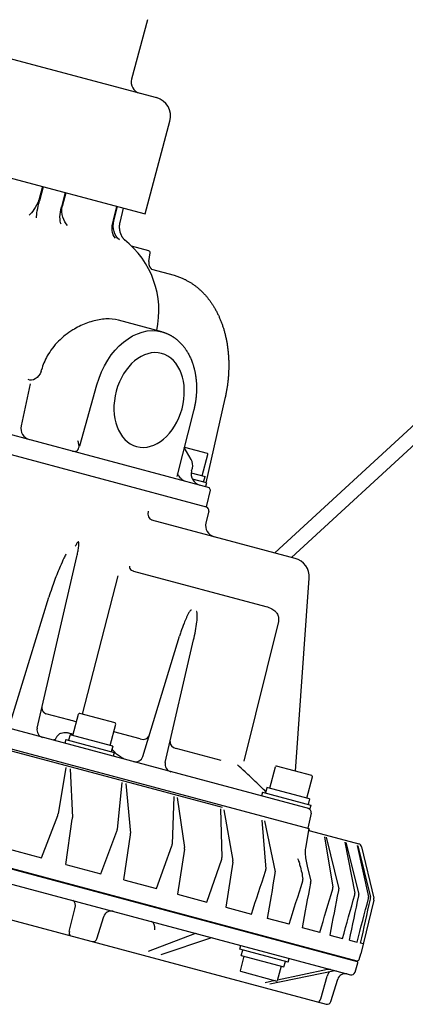
# Model space of a CAD drawing. Units: millimetres. Extents: x 1338 to 8061, y 1000 to 8296.
# Drawn here: x 1511 to 1612, y 7894 to 8150 of the extents above; entities that cross this region are included whole.
import ezdxf

# ---------------------------------------------------------------- set-up
doc = ezdxf.new("R2010")
doc.units = ezdxf.units.MM
doc.header["$LTSCALE"] = 25
doc.header["$MEASUREMENT"] = 0

msp = doc.modelspace()

# ---------------------------------------------------------------- linework, layer by layer
for p, q in [((1544.53, 8149.92), (1540.39, 8134.47)), ((1723.15, 8145.18), (1577.69, 8011.11)), ((1496.63, 8143.09), (1546.86, 8129.63)), ((1725.73, 8142.39), (1582.03, 8009.95)), ((1543.92, 8099.36), (1550.39, 8123.51)), ((1484.04, 8115.4), (1543.92, 8099.36)), ((1578.58, 7993.31), (1569.62, 7956.92)), ((1339, 7974.44), (1599.05, 7904.76)), ((1338.77, 7970.56), (1597.3, 7901.29)), ((1340.41, 7960.81), (1591.01, 7893.66)), ((1546.88, 7923.74), (1550.88, 7934.86)), ((1554.13, 7933.99), (1552.36, 7922.27)), ((1559.99, 7920.22), (1563.85, 7931.38)), ((1566.74, 7930.61), (1564.88, 7918.91)), ((1524.22, 7912.56), (1525.68, 7918.48)), ((1531.37, 7910.64), (1533.16, 7916.48)), ((1556.75, 7911.95), (1544.73, 7907.39)), ((1560.93, 7910.83), (1548, 7906.51)), ((1568.58, 7907.95), (1568.84, 7908.92)), ((1581.13, 7904.59), (1568.58, 7907.95)), ((1568.91, 7906.31), (1569.3, 7907.76)), ((1569.64, 7906.12), (1568.62, 7902.31)), ((1568.91, 7906.31), (1580.02, 7903.34)), ((1580.02, 7903.34), (1580.41, 7904.78)), ((1581.13, 7904.59), (1581.39, 7905.56)), ((1598.52, 7901.97), (1599.26, 7904.38)), ((1568.7, 7902.23), (1568.62, 7902.31)), ((1568.7, 7902.23), (1578.16, 7899.69)), ((1592.86, 7902.28), (1576.37, 7898.91)), ((1579.3, 7903.53), (1578.28, 7899.72)), ((1591.33, 7902.69), (1578.33, 7899.91)), ((1577.79, 7899.79), (1575.17, 7899.23)), ((1578.16, 7899.69), (1578.28, 7899.72)), ((1589.62, 7895.03), (1591.29, 7900.91)), ((1592.23, 7894.33), (1594.01, 7900.18))]:
    msp.add_line(p, q)
at = {"transparency": 33554687}
for p, q in [((1517.25, 8106.5), (1516.29, 8102.94)), ((1517.45, 8106.45), (1516.44, 8102.73)), ((1523.1, 8104.94), (1522.16, 8101.19)), ((1523.27, 8104.89), (1522.36, 8101.32)), ((1535.74, 8097.73), (1536.61, 8101.32)), ((1535.8, 8097.54), (1536.72, 8101.29)), ((1538.24, 8100.88), (1537.35, 8097.14)), ((1544.86, 8089.79), (1540.42, 8090.98)), ((1544.92, 8086.98), (1545.23, 8089.24)), ((1545.58, 8084.97), (1551.48, 8083.4)), ((1548.27, 8068.69), (1536.99, 8071.71)), ((1434.02, 8062.03), (1560.55, 8028.13)), ((1516.87, 8058.32), (1516.99, 8058.76)), ((1432.22, 8057.34), (1559.77, 8023.16)), ((1514.01, 8055.14), (1511.68, 8044.17)), ((1526.93, 8039.02), (1531.4, 8054.9)), ((1564.69, 8051.33), (1559.68, 8029.4)), ((1556.55, 8048.15), (1552.18, 8031.01)), ((1555.91, 8035.45), (1554.11, 8038.58)), ((1554.13, 8038.65), (1560.1, 8037.05)), ((1558.79, 8031.19), (1560.27, 8036.74)), ((1556.02, 8032.45), (1556.21, 8033.18)), ((1555.93, 8031.95), (1559.51, 8030.99)), ((1559.85, 8029.35), (1556.24, 8030.32)), ((1559.12, 8029.54), (1559.51, 8030.99)), ((1559.85, 8029.35), (1559.59, 8028.38)), ((1559.94, 8023.43), (1560.92, 8027.5)), ((1560.92, 8027.5), (1560.55, 8028.13)), ((1582.92, 8009.71), (1545.66, 8019.69)), ((1560.48, 8021.96), (1559.76, 8018.94)), ((1515.85, 7965.49), (1526.17, 8010.21)), ((1527.66, 7969.13), (1536.93, 8005.18)), ((1540.9, 8006.4), (1575.35, 7997.17)), ((1583.06, 7954.28), (1586.62, 8004.53)), ((1509.03, 7967.32), (1518.9, 7999.6)), ((1543.31, 7958.13), (1552.89, 7989.46)), ((1549.18, 7956.56), (1556.55, 7988.47)), ((1339.15, 7974.61), (1599, 7904.98)), ((1524.1, 7967.67), (1518.12, 7969.27)), ((1525.15, 7963.59), (1526.63, 7969.15)), ((1536.12, 7966.86), (1526.94, 7969.32)), ((1482.51, 7966.73), (1563.95, 7944.91)), ((1586.8, 7944.48), (1498.9, 7968.03)), ((1524.19, 7967.64), (1524.1, 7967.67)), ((1534.8, 7961), (1536.29, 7966.56)), ((1524.42, 7963.79), (1524.03, 7962.34)), ((1535.53, 7960.81), (1524.42, 7963.79)), ((1542.65, 7962.7), (1535.75, 7964.55)), ((1500.02, 7962.56), (1586.51, 7939.38)), ((1523.31, 7962.53), (1523.05, 7961.56)), ((1523.31, 7962.53), (1535.86, 7959.17)), ((1535.53, 7960.81), (1535.14, 7959.36)), ((1535.86, 7959.17), (1535.61, 7958.2)), ((1563.71, 7957.06), (1552.04, 7960.18)), ((1576.34, 7949.87), (1577.83, 7955.43)), ((1587.31, 7953.15), (1578.13, 7955.6)), ((1523.33, 7955.25), (1521.29, 7943.25)), ((1524.43, 7954.96), (1525.05, 7942.24)), ((1549.26, 7955.4), (1549.28, 7955.36)), ((1537.87, 7951.36), (1536.65, 7939.13)), ((1538.9, 7951.08), (1540.17, 7938.19)), ((1586, 7947.29), (1587.49, 7952.84)), ((1586, 7947.29), (1587.49, 7952.84)), ((1551.36, 7947.74), (1550.94, 7935.31)), ((1574.5, 7948.81), (1574.24, 7947.85)), ((1574.5, 7948.81), (1587.06, 7945.45)), ((1575.61, 7950.07), (1575.23, 7948.62)), ((1586.72, 7947.09), (1575.61, 7950.07)), ((1552.3, 7947.49), (1554.16, 7934.44)), ((1586.72, 7947.09), (1586.33, 7945.64)), ((1587.06, 7945.45), (1586.8, 7944.48)), ((1587.06, 7945.45), (1586.8, 7944.48)), ((1516.96, 7931.75), (1521.2, 7942.81)), ((1563.57, 7944.47), (1563.89, 7931.83)), ((1564.41, 7944.24), (1566.77, 7931.06)), ((1587.09, 7943.42), (1586.24, 7939.46)), ((1523.34, 7930.04), (1524.99, 7941.79)), ((1574.29, 7941.6), (1575.3, 7928.78)), ((1575.01, 7941.4), (1577.77, 7928.11)), ((1532.45, 7927.6), (1536.58, 7938.69)), ((1538.43, 7926), (1540.13, 7937.74)), ((1586.51, 7939.38), (1585.61, 7934.23)), ((1586.51, 7939.34), (1586.5, 7939.31)), ((1586.51, 7939.34), (1586.5, 7939.31)), ((1586.87, 7938.77), (1599.49, 7935.39)), ((1590.56, 7937.24), (1592.72, 7924.11)), ((1591.02, 7937.12), (1594.28, 7923.69)), ((1595.83, 7935.83), (1598.44, 7922.58)), ((1596.14, 7935.74), (1599.49, 7922.3)), ((1599.06, 7934.96), (1602.01, 7921.62)), ((1599.22, 7934.92), (1602.54, 7921.48)), ((1507.34, 7934.33), (1516.96, 7931.75)), ((1600.2, 7934.66), (1603.39, 7921.25)), ((1523.34, 7930.04), (1532.45, 7927.6)), ((1586.09, 7929.59), (1587, 7925.64)), ((1538.43, 7926), (1546.88, 7923.74)), ((1552.36, 7922.27), (1559.99, 7920.22)), ((1603.4, 7920.75), (1600.04, 7906.77)), ((1603.4, 7921.21), (1603.39, 7921.25)), ((1564.88, 7918.91), (1571.57, 7917.12)), ((1581.39, 7914.49), (1575.78, 7915.99)), ((1589.37, 7912.35), (1584.88, 7913.55)), ((1592.01, 7911.64), (1595.28, 7910.77)), ((1597.06, 7910.29), (1599.05, 7909.76)), ((1600.61, 7909.34), (1599.95, 7909.52)), ((1599.61, 7905.32), (1600.04, 7906.77))]:
    msp.add_line(p, q, dxfattribs=at)
for centre, radius, start, end in [((1543.29, 8133.69), 3, 165, 255), ((1545.56, 8124.8), 5, 345, 75), ((1535.07, 7915.9), 2, 75, 163), ((1557.14, 7910.92), 1.1, 78.4846, 110.4591), ((1530.42, 7910.93), 1, 255, 343), ((1561.31, 7909.81), 1.09, 78.5009, 110.5845), ((1596.88, 7905.65), 0.3, 184.4709, 254.9998), ((1598.97, 7904.47), 0.3, 343, 75), ((1591.71, 7900.84), 1.88, 77.0773, 101.835), ((1593.24, 7900.44), 1.88, 77.0792, 101.862), ((1595.92, 7899.59), 2, 75, 163), ((1597.56, 7902.26), 1, 255, 343), ((1591.27, 7894.63), 1, 255, 343)]:
    msp.add_arc(centre, radius, start, end)
for centre, radius, start, end in [((1524.02, 8074.15), 23.5, 347.4388, 51.8853), ((1544.73, 8089.3), 0.5, 352.0532, 75), ((1549.19, 8086.38), 4.31, 172.0275, 179.7413), ((1514.61, 8043.54), 3, 168, 255), ((1553.32, 8033.95), 3, 345, 30), ((1560.03, 8036.81), 0.25, 345, 75), ((1558.92, 8031.67), 3, 165, 255), ((1559.65, 8023.5), 0.3, 255, 346.5), ((1559.51, 8022.19), 1, 346.5, 75), ((1562.67, 8018.24), 3, 166.5, 255), ((1581.63, 8004.88), 5, 355.9541, 75), ((1518.75, 7970.81), 1.66, 229.0249, 247.6025), ((1526.87, 7969.08), 0.25, 75, 165), ((1497.85, 7863.93), 107, 74.6928, 75.7493), ((1536.05, 7966.62), 0.25, 345, 75), ((1517.8, 7965.04), 2, 167, 255), ((1529.75, 7954.12), 8.13, 37.1733, 46.7741), ((1541.4, 7958.72), 2, 255, 343), ((1551.13, 7956.11), 2, 167, 255), ((1578.07, 7955.36), 0.25, 75, 165), ((1587.25, 7952.9), 0.25, 345, 75), ((1518.86, 7943.49), 2.44, 343.6497, 354.2362), ((1586.11, 7943.63), 1, 348, 75), ((1522.75, 7942.31), 2.3, 346.9546, 358.271), ((1534.79, 7939.2), 1.87, 343.8763, 357.7832), ((1538.37, 7938.14), 1.8, 347.0029, 1.4955), ((1587, 7939.25), 0.5, 173.7661, 255), ((1549.4, 7935.28), 1.54, 344.1507, 1.0698), ((1599.23, 7934.42), 1, 13.393, 75), ((1552.65, 7934.33), 1.52, 347.0437, 4.398), ((1594.94, 7933.05), 9.41, 172.7844, 180.8086), ((1562.56, 7931.74), 1.34, 344.4668, 4.0391), ((1565.44, 7930.9), 1.33, 347.0709, 6.9377), ((-9141.22, 11453.65), 11281.45, 341.730793, 341.790696), ((1574.1, 7928.64), 1.21, 344.8133, 6.6458), ((-9585.04, 9815.61), 11321.33, 350.340586, 350.400445), ((1576.58, 7927.92), 1.21, 347.0759, 9.0847), ((-3321.42, 9468.1), 5143.08, 342.41753, 342.54885), ((-8593.08, 9768.65), 10345.64, 349.670336, 349.735774), ((1583.85, 7926.02), 1.12, 345.1685, 8.8495), ((1585.89, 7925.43), 1.12, 347.0488, 10.8177), ((-7653.57, 10650.02), 9639.85, 343.50123, 343.571245), ((-7901.67, 9770.94), 9674.04, 348.919097, 348.989009), ((1591.68, 7923.91), 1.06, 345.5378, 10.6488), ((1593.23, 7923.47), 1.07, 346.9805, 12.1225), ((-7275.09, 10381.75), 9208.11, 344.433969, 344.507246), ((1597.44, 7922.36), 1.02, 345.8834, 12.007), ((1598.49, 7922.06), 1.03, 346.8636, 12.9899), ((-7437.2, 9814.18), 9232.7, 348.099545, 348.172733), ((-7077.26, 10173.54), 8966.77, 345.376693, 345.451941), ((-7157.37, 9895), 8979.57, 347.225717, 347.300915), ((1601.04, 7921.39), 1, 346.1983, 12.9228), ((1601.57, 7921.24), 1.01, 346.694, 13.4142), ((1602.43, 7920.98), 1, 346.5, 13.393), ((1592.75, 7911.44), 7.45, 345.0153, 347.2171), ((1599.13, 7905.46), 0.5, 255, 343.5)]:
    msp.add_arc(centre, radius, start, end, dxfattribs=at)
at = {"transparency": 33554687, "extrusion": (0, 0, -1)}
for centre, major_axis, ratio, start_param, end_param in [((1515.08, 8103.4), (-2.02, -4.57), 0.25971, 4.698607, 5.841248), ((1517.16, 8102.67), (1.29, 4.83), 0.140711, 3.582675, 4.686209), ((1524, 8100.84), (-1.29, -4.83), 0.373166, 0.441082, 1.544616), ((1525.81, 8100.53), (-0.26, -4.99), 0.702056, 0.549748, 1.692384), ((1539.19, 8096.94), (-2.26, -4.46), 0.696576, 0.2559, 1.398536), ((1540.32, 8096.46), (1.29, 4.83), 0.927765, 3.582675, 4.686209), ((1543.61, 8051.3), (4.66, 17.39), 0.707107, 4.729842, 6.283185), ((1514.84, 8058.92), (-1.35, -2.68), 0.701352, 4.584562, 6.283185)]:
    msp.add_ellipse(centre, major_axis=major_axis, ratio=ratio, start_param=start_param, end_param=end_param, dxfattribs=at)
msp.add_ellipse((1544.97, 8050.93), major_axis=(3.24, 12.11), ratio=0.707107, dxfattribs=at)
at = {"transparency": 33554687}
for centre, major_axis, ratio, start_param, end_param in [((1546.18, 8021.63), (-0.52, -1.93), 0.770894, 4.738569, 6.283185), ((1543.04, 7964.1), (1.91, -0.58), 0.725863, 4.742614, 6.283185), ((1552.4, 7961.59), (1.95, -0.45), 0.725863, 3.141593, 4.682164), ((1587.56, 7929.17), (1.65, -6.5), 0.19852, 4.049006, 4.597512)]:
    msp.add_ellipse(centre, major_axis=major_axis, ratio=ratio, start_param=start_param, end_param=end_param, dxfattribs=at)
for centre, major_axis, ratio, start_param, end_param in [((1524.57, 7918.71), (-0.52, -1.93), 0.568807, 1.605703, 3.141593), ((1545.01, 7913.23), (-0.52, -1.93), 0.707107, 1.658063, 3.141593), ((1524.78, 7912.44), (-0.259, -0.966), 0.568807, 4.747296, 6.283185), ((1592.09, 7900.62), (-0.52, -1.93), 0.427878, 3.994438, 4.677482), ((1589.21, 7895.18), (-0.259, -0.966), 0.427878, 0, 1.53589)]:
    msp.add_ellipse(centre, major_axis=major_axis, ratio=ratio, start_param=start_param, end_param=end_param)
for points in [[(1516.44, 8102.73), (1516.36, 8102.74), (1516.32, 8102.86), (1516.29, 8102.94)], [(1516.44, 8102.73), (1516.44, 8102.73), (1516.44, 8102.73), (1516.44, 8102.73)]]:
    msp.add_open_spline(points, degree=3, dxfattribs=at)
for points, knots in [([(1537.35, 8097.14), (1537.33, 8097.07), (1537.3, 8096.92), (1537.26, 8096.69), (1537.23, 8096.47), (1537.21, 8096.24), (1537.21, 8096.01), (1537.21, 8095.78), (1537.23, 8095.55), (1537.25, 8095.32), (1537.29, 8095.09), (1537.33, 8094.87), (1537.39, 8094.64), (1537.46, 8094.42), (1537.53, 8094.21), (1537.62, 8094), (1537.72, 8093.79), (1537.81, 8093.61), (1537.91, 8093.44), (1538, 8093.29), (1538.1, 8093.15), (1538.2, 8093.02), (1538.3, 8092.89), (1538.4, 8092.77), (1538.48, 8092.69), (1538.53, 8092.64), (1538.55, 8092.62)], [0, 0, 0, 0, 0.229809, 0.459649, 0.689386, 0.919149, 1.148751, 1.378374, 1.60782, 1.837107, 2.067576, 2.297761, 2.527567, 2.756854, 2.985476, 3.213074, 3.439202, 3.663098, 3.841763, 4.017237, 4.187932, 4.351911, 4.526202, 4.678809, 4.800347, 4.883926, 4.883926, 4.883926, 4.883926]), ([(1544.88, 8086.4), (1544.88, 8086.38), (1544.88, 8086.34), (1544.88, 8086.28), (1544.89, 8086.22), (1544.91, 8086.16), (1544.92, 8086.1), (1544.94, 8086.03), (1544.96, 8085.97), (1544.99, 8085.9), (1545.02, 8085.84), (1545.05, 8085.77), (1545.08, 8085.7), (1545.11, 8085.64), (1545.15, 8085.57), (1545.19, 8085.51), (1545.23, 8085.44), (1545.27, 8085.38), (1545.32, 8085.31), (1545.36, 8085.25), (1545.41, 8085.18), (1545.46, 8085.12), (1545.51, 8085.06), (1545.55, 8085.01), (1545.58, 8084.98), (1545.58, 8084.97)], [0, 0, 0, 0, 0.055199, 0.113512, 0.174381, 0.237424, 0.302579, 0.369574, 0.438221, 0.508404, 0.580013, 0.652929, 0.726862, 0.801785, 0.877471, 0.954005, 1.031212, 1.109079, 1.187803, 1.267037, 1.346727, 1.426824, 1.507282, 1.588052, 1.617561, 1.617561, 1.617561, 1.617561]), ([(1551.48, 8083.4), (1552.38, 8083.01), (1553.58, 8082.68), (1554.9, 8081.99), (1555.56, 8081.61), (1556.21, 8081.2), (1556.84, 8080.75), (1557.46, 8080.27), (1558.06, 8079.76), (1558.63, 8079.23), (1559.19, 8078.66), (1559.73, 8078.07), (1560.24, 8077.45), (1560.74, 8076.81), (1561.2, 8076.15), (1561.63, 8075.49), (1561.97, 8074.92), (1562.25, 8074.43), (1562.47, 8074.03), (1562.68, 8073.62), (1562.94, 8073.1), (1563.24, 8072.44), (1563.57, 8071.66), (1563.88, 8070.84), (1564.16, 8070.01), (1564.43, 8069.16), (1564.66, 8068.3), (1564.88, 8067.42), (1565.07, 8066.53), (1565.23, 8065.63), (1565.37, 8064.71), (1565.48, 8063.79), (1565.57, 8062.86), (1565.63, 8061.91), (1565.67, 8060.97), (1565.69, 8060.01), (1565.67, 8059.05), (1565.64, 8058.09), (1565.58, 8057.12), (1565.49, 8056.16), (1565.38, 8055.19), (1565.25, 8054.22), (1565.09, 8053.26), (1564.9, 8052.29), (1564.77, 8051.65), (1564.69, 8051.33)], [0, 0, 0, 0, 2.936548, 3.70037, 4.466914, 5.236723, 6.010241, 6.787874, 7.570183, 8.357686, 9.150867, 9.949642, 10.754804, 11.566682, 12.390551, 13.149449, 13.93552, 14.393114, 14.8488, 15.306756, 15.766994, 16.593825, 17.459662, 18.331726, 19.211681, 20.099224, 20.99447, 21.897282, 22.807486, 23.724717, 24.648883, 25.579718, 26.516925, 27.460077, 28.408923, 29.363095, 30.3222, 31.285762, 32.253414, 33.224715, 34.199207, 35.176382, 36.155797, 37.136965, 38.119391, 38.119391, 38.119391, 38.119391]), ([(1528.53, 8070.84), (1527.35, 8070.38), (1524.78, 8069.11), (1521.24, 8066.35), (1518.46, 8062.74), (1517.33, 8060.02), (1516.99, 8058.76)], [0, 0, 0, 0, 3.792606, 8.551757, 13.34988, 17.281122, 17.281122, 17.281122, 17.281122]), ([(1536.99, 8071.71), (1535.93, 8071.99), (1533.64, 8072.17), (1530.79, 8071.63), (1529.11, 8071.06), (1528.53, 8070.84)], [0, 0, 0, 0, 3.293777, 6.770054, 8.627154, 8.627154, 8.627154, 8.627154]), ([(1548.27, 8068.69), (1548.34, 8068.67), (1548.5, 8068.62), (1548.73, 8068.55), (1548.95, 8068.48), (1549.18, 8068.4), (1549.4, 8068.31), (1549.62, 8068.22), (1549.84, 8068.12), (1550.06, 8068.02), (1550.27, 8067.91), (1550.48, 8067.8), (1550.69, 8067.68), (1550.9, 8067.56), (1551.11, 8067.43), (1551.31, 8067.3), (1551.51, 8067.17), (1551.7, 8067.02), (1551.9, 8066.88), (1552.09, 8066.73), (1552.28, 8066.57), (1552.46, 8066.41), (1552.64, 8066.25), (1552.82, 8066.08), (1553, 8065.91), (1553.17, 8065.73), (1553.34, 8065.55), (1553.5, 8065.37), (1553.66, 8065.18), (1553.83, 8064.99), (1553.99, 8064.78), (1554.15, 8064.57), (1554.31, 8064.36), (1554.46, 8064.14), (1554.61, 8063.92), (1554.75, 8063.69), (1554.89, 8063.46), (1555.07, 8063.17), (1555.27, 8062.81), (1555.49, 8062.37), (1555.7, 8061.93), (1555.87, 8061.54), (1556, 8061.23), (1556.09, 8060.98), (1556.19, 8060.73), (1556.27, 8060.48), (1556.36, 8060.23), (1556.44, 8059.97), (1556.52, 8059.71), (1556.59, 8059.45), (1556.66, 8059.19), (1556.73, 8058.92), (1556.79, 8058.66), (1556.85, 8058.39), (1556.91, 8058.12), (1556.96, 8057.85), (1557.01, 8057.58), (1557.05, 8057.3), (1557.09, 8057.03), (1557.13, 8056.75), (1557.16, 8056.47), (1557.19, 8056.19), (1557.22, 8055.91), (1557.24, 8055.63), (1557.26, 8055.35), (1557.27, 8055.06), (1557.28, 8054.78), (1557.29, 8054.49), (1557.3, 8054.21), (1557.3, 8053.92), (1557.29, 8053.63), (1557.29, 8053.34), (1557.27, 8053.05), (1557.26, 8052.77), (1557.24, 8052.48), (1557.22, 8052.19), (1557.2, 8051.9), (1557.17, 8051.61), (1557.13, 8051.32), (1557.1, 8051.03), (1557.06, 8050.74), (1557.02, 8050.45), (1556.97, 8050.16), (1556.92, 8049.87), (1556.87, 8049.58), (1556.81, 8049.29), (1556.75, 8049.01), (1556.68, 8048.72), (1556.62, 8048.43), (1556.57, 8048.24), (1556.55, 8048.15)], [0, 0, 0, 0, 0.238726, 0.477499, 0.716367, 0.955378, 1.194314, 1.433486, 1.672739, 1.91232, 2.152013, 2.392123, 2.632373, 2.873127, 3.113818, 3.355097, 3.596584, 3.838738, 4.081146, 4.324294, 4.567743, 4.812002, 5.056258, 5.301387, 5.546902, 5.79335, 6.040223, 6.288082, 6.536412, 6.785777, 7.049608, 7.314342, 7.579996, 7.846595, 8.114157, 8.382703, 8.65225, 8.922816, 9.407953, 9.896453, 10.388375, 10.883762, 11.147429, 11.412286, 11.677924, 11.944742, 12.212352, 12.481127, 12.750696, 13.02141, 13.292757, 13.565223, 13.838478, 14.112822, 14.387949, 14.664133, 14.941081, 15.21905, 15.497654, 15.777237, 16.057543, 16.338782, 16.620721, 16.903547, 17.187038, 17.471366, 17.756252, 18.041919, 18.328181, 18.615168, 18.90271, 19.19092, 19.47964, 19.768968, 20.058712, 20.349, 20.639703, 20.930887, 21.222434, 21.514397, 21.806671, 22.099293, 22.392147, 22.685282, 22.978618, 23.272164, 23.565856, 23.859689, 24.153611, 24.447603, 24.447603, 24.447603, 24.447603]), ([(1525.08, 8037.63), (1525.26, 8037.58), (1525.64, 8037.52), (1526.14, 8037.62), (1526.56, 8037.97), (1526.73, 8038.46), (1526.75, 8038.97), (1526.68, 8039.57), (1526.55, 8040.02), (1526.44, 8040.32)], [0, 0, 0, 0, 0.586499, 1.113045, 1.487456, 2.159295, 2.579281, 3.027822, 3.977792, 3.977792, 3.977792, 3.977792]), ([(1554.12, 8029.85), (1554.05, 8029.87), (1553.9, 8029.94), (1553.55, 8030.18), (1553.16, 8030.58), (1552.73, 8031.13), (1552.48, 8031.51), (1552.36, 8031.71)], [0, 0, 0, 0, 0.223627, 0.508401, 1.248462, 1.905988, 2.604662, 2.604662, 2.604662, 2.604662]), ([(1526.17, 8010.21), (1526.26, 8010.59), (1526.43, 8011.37), (1526.62, 8012.39), (1526.7, 8013.13), (1526.72, 8013.53), (1526.7, 8013.73), (1526.68, 8013.84), (1526.64, 8013.92), (1526.6, 8013.96), (1526.57, 8013.97), (1526.53, 8013.97), (1526.47, 8013.95), (1526.35, 8013.85), (1526.17, 8013.61), (1525.97, 8013.26), (1525.84, 8013), (1525.77, 8012.87)], [0, 0, 0, 0, 1.199001, 2.384258, 3.10013, 3.436366, 3.573204, 3.697486, 3.785107, 3.824961, 3.861346, 3.89639, 3.93539, 4.045997, 4.351664, 4.832616, 5.246465, 5.246465, 5.246465, 5.246465]), ([(1523.35, 8010.77), (1523.16, 8010.44), (1522.63, 8009.39), (1521.9, 8007.77), (1520.82, 8005.17), (1519.84, 8002.5), (1519.14, 8000.38), (1518.9, 7999.6)], [0, 0, 0, 0, 1.150374, 3.528154, 5.33553, 9.595121, 12.044031, 12.044031, 12.044031, 12.044031]), ([(1539.87, 8007.69), (1539.85, 8007.62), (1539.83, 8007.41), (1539.95, 8007), (1540.33, 8006.63), (1540.7, 8006.46), (1540.88, 8006.41), (1540.9, 8006.4)], [0, 0, 0, 0, 0.214384, 0.616948, 1.229588, 1.753152, 1.807223, 1.807223, 1.807223, 1.807223]), ([(1575.35, 7997.17), (1575.87, 7997.03), (1576.8, 7996.72), (1577.89, 7995.92), (1578.5, 7994.98), (1578.69, 7994.08), (1578.63, 7993.53), (1578.58, 7993.31)], [0, 0, 0, 0, 1.638933, 2.901804, 3.967554, 4.942014, 5.604418, 5.604418, 5.604418, 5.604418]), ([(1556, 7996.24), (1555.97, 7996.25), (1555.89, 7996.24), (1555.78, 7996.17), (1555.63, 7996.03), (1555.49, 7995.84), (1555.25, 7995.47), (1554.97, 7994.95), (1554.53, 7994.02), (1553.93, 7992.56), (1553.36, 7990.95), (1553, 7989.82), (1552.89, 7989.46)], [0, 0, 0, 0, 0.080507, 0.233577, 0.373614, 0.694752, 0.94502, 1.688271, 2.459708, 4.036594, 6.430049, 7.579298, 7.579298, 7.579298, 7.579298]), ([(1556.55, 7988.47), (1556.73, 7989.25), (1557.06, 7990.82), (1557.35, 7992.65), (1557.48, 7994.03), (1557.52, 7994.79), (1557.49, 7995.36), (1557.43, 7995.65), (1557.37, 7995.8), (1557.3, 7995.88), (1557.27, 7995.9), (1557.25, 7995.9)], [0, 0, 0, 0, 2.402065, 4.785323, 5.564099, 6.562189, 7.054224, 7.274699, 7.466551, 7.525603, 7.5793, 7.5793, 7.5793, 7.5793]), ([(1517.11, 7970.97), (1517.1, 7970.93), (1517.09, 7970.84), (1517.08, 7970.7), (1517.09, 7970.55), (1517.12, 7970.41), (1517.16, 7970.25), (1517.23, 7970.1), (1517.31, 7969.96), (1517.41, 7969.81), (1517.53, 7969.68), (1517.62, 7969.59), (1517.66, 7969.55)], [0, 0, 0, 0, 0.134045, 0.273242, 0.418064, 0.568923, 0.726098, 0.889656, 1.059395, 1.234807, 1.415072, 1.599092, 1.599092, 1.599092, 1.599092]), ([(1520.91, 7963.14), (1520.86, 7963.08), (1520.76, 7962.94), (1520.66, 7962.73), (1520.56, 7962.57), (1520.46, 7962.5), (1520.35, 7962.46), (1520.27, 7962.46), (1520.23, 7962.46)], [0, 0, 0, 0, 0.221948, 0.498004, 0.702324, 0.782029, 0.880214, 1.022069, 1.022069, 1.022069, 1.022069]), ([(1525.21, 7963.85), (1524.93, 7963.96), (1524.36, 7964.14), (1523.31, 7964.34), (1522.25, 7964.3), (1521.34, 7963.81), (1521.02, 7963.37), (1520.91, 7963.14)], [0, 0, 0, 0, 0.927495, 1.772036, 3.207467, 4.001678, 4.78089, 4.78089, 4.78089, 4.78089]), ([(1536.23, 7959.03), (1536.57, 7958.8), (1537.1, 7958.41), (1537.7, 7957.97), (1538.08, 7957.73), (1538.25, 7957.64), (1538.34, 7957.6)], [0, 0, 0, 0, 1.222198, 1.965916, 2.240106, 2.551423, 2.551423, 2.551423, 2.551423]), ([(1575.32, 7948.97), (1574.54, 7949.74), (1572.74, 7951.48), (1570.3, 7953.82), (1568.6, 7955.36), (1567.93, 7955.93)], [0, 0, 0, 0, 3.294463, 7.503116, 10.153529, 10.153529, 10.153529, 10.153529]), ([(1583.57, 7931.54), (1583.68, 7931.32), (1583.91, 7930.74), (1584.29, 7929.54), (1584.66, 7927.99), (1584.87, 7926.77), (1584.96, 7926.19)], [0, 0, 0, 0, 0.745629, 1.858929, 3.774265, 5.546101, 5.546101, 5.546101, 5.546101])]:
    msp.add_open_spline(points, degree=3, knots=knots, dxfattribs=at)

doc.saveas('drawing.dxf')
